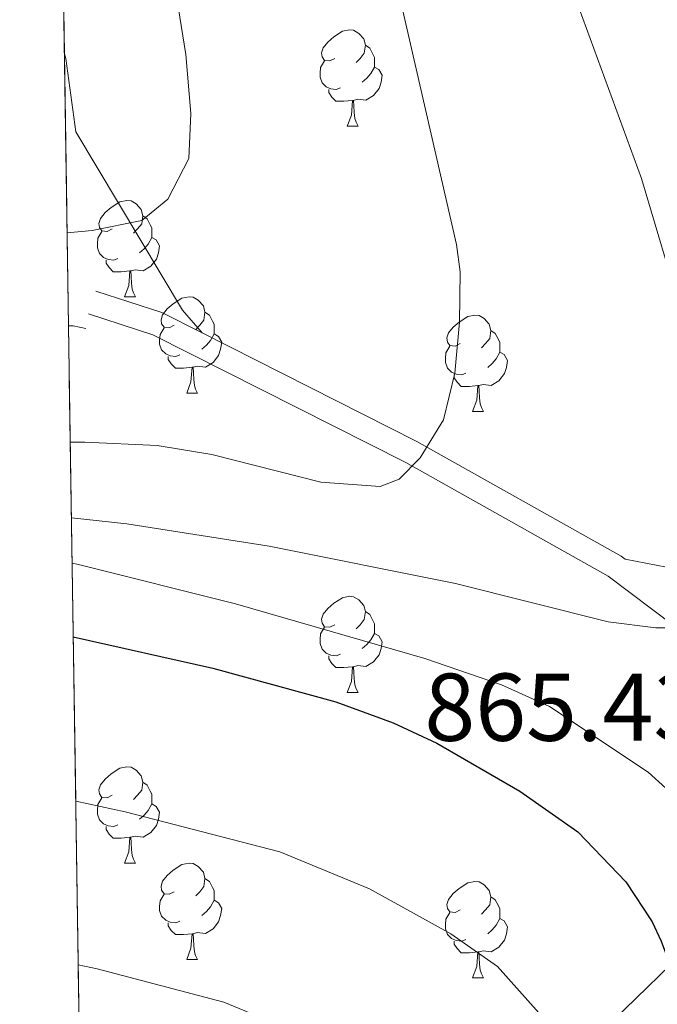
# Model space of a CAD drawing. Extents: x 602692 to 607192, y 766032 to 769070.
# Drawn here: x 603593 to 603659, y 767772 to 767875 of the extents above; entities that cross this region are included whole.
import ezdxf

# ---------------------------------------------------------------- set-up
doc = ezdxf.new("R2010")
doc.units = 0
doc.header["$MEASUREMENT"] = 0
doc.linetypes.add('DGN Style 3', pattern=[61.59860000000002, 43.99900000000001, -17.59960000000001])
for name, color, linetype in [('Nivel 1', 7, 'Continuous'), ('Nivel 21', 7, 'Continuous'), ('Nivel 36', 7, 'Continuous'), ('Nivel 4', 7, 'Continuous'), ('Nivel 41', 7, 'Continuous'), ('Nivel 49', 7, 'Continuous'), ('Nivel 5', 7, 'Continuous'), ('Nivel 57', 7, 'Continuous'), ('Nivel 61', 7, 'Continuous'), ('Nivel 63', 7, 'Continuous')]:
    doc.layers.add(name, color=color, linetype=linetype)
doc.styles.add('Style-arial', font='arial.shx', dxfattribs={"bigfont": 'arialbig.shx'})
doc.linetypes.add('5limun', pattern='A,16,-16,[2,dgnlstyle.shx,S=0.128,R=0,X=0,Y=0],-16,16,-8', length=72)

msp = doc.modelspace()

# ---------------------------------------------------------------- linework, layer by layer
at = {"layer": 'Nivel 1', "color": 19, "linetype": '5limun', "lineweight": 0, "ltscale": 0.5, "extrusion": (-0.4748409260736913, -0.3617298643500561, 0.802295207615482), "elevation": -563716.0379459967, "flags": 128}
msp.add_lwpolyline([(-244945.1365512992, 759127.4156425905), (-245122.2803672511, 759106.913989217), (-245129.8056558406, 759105.804976753)], dxfattribs=at)
at = {"layer": 'Nivel 1', "color": 19, "linetype": '5limun', "lineweight": 0, "ltscale": 0.5}
msp.add_polyline3d([(603599.7380000001, 767717.125, 901.552), (603678.412, 767793.5, 864.744), (603698.115, 767811.5959999999, 869.871), (603721.605, 767833.1710000001, 877.3290000000001)], dxfattribs=at)
at = {"layer": 'Nivel 21', "color": 19, "linetype": 'DGN Style 3', "lineweight": 0, "extrusion": (0.2249469487722693, 0.6914105992397654, 0.6865495273444988), "elevation": 667262.4427559606, "flags": 128}
msp.add_lwpolyline([(-336440.0448523688, -628886.3826720847), (-336435.4221996816, -628887.4224432784), (-336428.181976964, -628887.4224432784)], dxfattribs=at)
at = {"layer": 'Nivel 21', "color": 19, "linetype": 'Continuous', "lineweight": 0, "extrusion": (-0.03700663020906941, -0.04326599479514911, 0.9983779660103459), "elevation": -54704.04847581834, "flags": 128}
msp.add_lwpolyline([(-40396.54730534926, 974315.5716474212), (-40397.7340709389, 974314.9042034647), (-40398.1041412187, 974314.6056101157)], dxfattribs=at)
at = {"layer": 'Nivel 21', "color": 19, "linetype": 'DGN Style 3', "lineweight": 0}
for points in [[(603673.898, 767894.2620000001, 874.217), (603676.622, 767866.5390000001, 871.899), (603681.7139999999, 767833.5160000001, 868.698), (603681.7409999999, 767828.52, 868.511), (603681.5109999999, 767827.345, 868.3820000000001), (603679.0290000001, 767823.1329999999, 867.509), (603674.3640000001, 767818.8999999999, 866.442), (603671.9569999999, 767817.6529999999, 866.013), (603667.521, 767816.881, 866.013), (603660.1130000001, 767817.568, 864.592), (603655.814, 767818.3900000001, 864.596), (603655.3999999999, 767818.702, 863.619), (603634.132, 767830.6540000001, 860.607), (603611.744, 767841.9650000001, 856.092)], [(603611.744, 767841.9650000001, 856.092), (603609.7220000001, 767844.324, 855.716), (603598.588, 767862.9040000001, 853.501), (603597.5460000001, 767870.5460000001, 852.79), (603597.402, 767871.031, 852.743)]]:
    msp.add_polyline3d(points, dxfattribs=at)
at = {"layer": 'Nivel 21', "color": 19, "linetype": 'Continuous', "lineweight": 0}
msp.add_polyline3d([(603667.855, 767806.1880000001, 866.059), (603654.0290000001, 767816.605, 863.619), (603632.9550000001, 767828.4469999999, 860.607), (603606.6140000001, 767841.757, 855.336), (603599.9110000001, 767843.9369999999, 855.336)], dxfattribs=at)
at = {"layer": 'Nivel 36', "color": 92, "linetype": 'Continuous', "lineweight": 0, "flags": 128}
for points in [[(603625.571, 767870.5530000001), (603625.041, 767870.288), (603624.5109999999, 767870.3430000001), (603624.246, 767870.713), (603624.1910000001, 767871.138), (603624.351, 767871.658), (603624.831, 767872.253), (603625.466, 767872.783), (603626.3659999999, 767873.368), (603627.111, 767873.5279999999), (603627.5360000001, 767873.473), (603628.0660000001, 767873.158), (603628.5959999999, 767872.5730000001), (603628.756, 767871.933), (603628.646, 767871.0830000001), (603628.2209999999, 767870.5530000001), (603627.801, 767870.128)], [(603628.756, 767871.933), (603629.2309999999, 767871.618), (603629.5460000001, 767870.9780000001), (603629.706, 767870.658), (603629.706, 767870.078), (603629.706, 767869.6529999999), (603629.3360000001, 767868.963), (603628.916, 767868.483), (603628.436, 767868.0630000001)], [(603626.156, 767867.473), (603625.7309999999, 767867.3130000001), (603625.146, 767867.3729999999), (603624.6710000001, 767867.5830000001), (603624.246, 767868.0079999999), (603624.031, 767868.5930000001), (603624.031, 767869.013), (603624.0860000001, 767869.598), (603624.5109999999, 767870.288)], [(603629.706, 767869.6529999999), (603630.1610000001, 767869.4029999999), (603630.506, 767868.788), (603630.396, 767868.0630000001), (603630.186, 767867.423), (603629.601, 767866.683), (603628.8060000001, 767866.203), (603627.956, 767866.308), (603627.5260000001, 767866.1780000001)], [(603627.416, 767866.1780000001), (603626.5260000001, 767866.0930000001), (603625.6810000001, 767866.0930000001), (603625.256, 767866.523), (603624.936, 767866.9979999999), (603624.936, 767867.3130000001)], [(603626.871, 767863.493), (603627.3060000001, 767864.6529999999), (603627.416, 767866.1780000001), (603627.5260000001, 767866.1780000001), (603627.561, 767865.5930000001), (603627.5959999999, 767864.908), (603627.666, 767864.2930000001), (603627.781, 767863.8929999999), (603627.996, 767863.493)], [(603626.871, 767863.493), (603627.996, 767863.493)], [(603602.3829999999, 767852.784), (603601.8530000001, 767852.5190000001), (603601.3230000001, 767852.574), (603601.058, 767852.9439999999), (603601.003, 767853.369), (603601.163, 767853.889), (603601.6429999999, 767854.4839999999), (603602.2779999999, 767855.014), (603603.1780000001, 767855.5989999999), (603603.923, 767855.7590000001), (603604.348, 767855.7039999999), (603604.878, 767855.389), (603605.408, 767854.804), (603605.568, 767854.1640000001), (603605.4580000001, 767853.314), (603605.033, 767852.784), (603604.6130000001, 767852.3589999999)], [(603605.568, 767854.1640000001), (603606.0430000001, 767853.8489999999), (603606.358, 767853.209), (603606.5179999999, 767852.889), (603606.5179999999, 767852.3090000001), (603606.5179999999, 767851.8840000001), (603606.148, 767851.1939999999), (603605.7280000001, 767850.7139999999), (603605.2479999999, 767850.294)], [(603602.9680000001, 767849.7039999999), (603602.5430000001, 767849.544), (603601.9580000001, 767849.604), (603601.483, 767849.814), (603601.058, 767850.2390000001), (603600.8430000001, 767850.824), (603600.8430000001, 767851.244), (603600.898, 767851.8289999999), (603601.3230000001, 767852.5190000001)], [(603606.5179999999, 767851.8840000001), (603606.973, 767851.6340000001), (603607.318, 767851.0190000001), (603607.2080000001, 767850.294), (603606.9979999999, 767849.6540000001), (603606.413, 767848.9140000001), (603605.618, 767848.4340000001), (603604.7679999999, 767848.5390000001), (603604.338, 767848.409)], [(603604.2280000001, 767848.409), (603603.338, 767848.324), (603602.493, 767848.324), (603602.068, 767848.754), (603601.7479999999, 767849.229), (603601.7479999999, 767849.544)], [(603603.683, 767845.7239999999), (603604.118, 767846.8840000001), (603604.2280000001, 767848.409), (603604.338, 767848.409), (603604.3729999999, 767847.824), (603604.408, 767847.139), (603604.4780000001, 767846.524), (603604.5930000001, 767846.1240000001), (603604.808, 767845.7239999999)], [(603603.683, 767845.7239999999), (603604.808, 767845.7239999999)], [(603608.858, 767842.7490000001), (603608.328, 767842.4839999999), (603607.798, 767842.5390000001), (603607.533, 767842.909), (603607.4780000001, 767843.334), (603607.638, 767843.854), (603608.118, 767844.449), (603608.753, 767844.979), (603609.6529999999, 767845.564), (603610.398, 767845.7239999999), (603610.8230000001, 767845.669), (603611.3530000001, 767845.354), (603611.8829999999, 767844.7690000001), (603612.0430000001, 767844.129), (603611.933, 767843.2790000001), (603611.5079999999, 767842.7490000001), (603611.088, 767842.324)], [(603612.0430000001, 767844.129), (603612.5179999999, 767843.814), (603612.8330000001, 767843.1740000001), (603612.993, 767842.854), (603612.993, 767842.274), (603612.993, 767841.8489999999), (603612.6229999999, 767841.159), (603612.203, 767840.679), (603611.723, 767840.2590000001)], [(603638.6300000001, 767840.844), (603638.1000000001, 767840.5789999999), (603637.5700000001, 767840.6340000001), (603637.3049999999, 767841.004), (603637.25, 767841.429), (603637.4099999999, 767841.949), (603637.8899999999, 767842.544), (603638.5249999999, 767843.074), (603639.425, 767843.659), (603640.1699999999, 767843.8189999999), (603640.595, 767843.764), (603641.125, 767843.449), (603641.655, 767842.8640000001), (603641.815, 767842.2239999999), (603641.7050000001, 767841.3740000001), (603641.28, 767840.844), (603640.8600000001, 767840.419)], [(603609.443, 767839.669), (603609.0179999999, 767839.5090000001), (603608.433, 767839.5689999999), (603607.9580000001, 767839.7790000001), (603607.533, 767840.2039999999), (603607.318, 767840.7890000001), (603607.318, 767841.209), (603607.3729999999, 767841.794), (603607.798, 767842.4839999999)], [(603612.993, 767841.8489999999), (603613.4480000001, 767841.5989999999), (603613.7930000001, 767840.9839999999), (603613.683, 767840.2590000001), (603613.473, 767839.619), (603612.888, 767838.879), (603612.0930000001, 767838.399), (603611.243, 767838.504), (603610.8130000001, 767838.3740000001)], [(603641.815, 767842.2239999999), (603642.29, 767841.909), (603642.605, 767841.2690000001), (603642.7649999999, 767840.949), (603642.7649999999, 767840.369), (603642.7649999999, 767839.9439999999), (603642.395, 767839.254), (603641.9750000001, 767838.774), (603641.4950000001, 767838.354)], [(603639.2150000001, 767837.764), (603638.79, 767837.604), (603638.2050000001, 767837.6640000001), (603637.73, 767837.8740000001), (603637.3049999999, 767838.2990000001), (603637.0900000001, 767838.8840000001), (603637.0900000001, 767839.304), (603637.145, 767839.889), (603637.5700000001, 767840.5789999999)], [(603610.703, 767838.3740000001), (603609.8130000001, 767838.2890000001), (603608.9680000001, 767838.2890000001), (603608.5430000001, 767838.719), (603608.223, 767839.1939999999), (603608.223, 767839.5090000001)], [(603642.7649999999, 767839.9439999999), (603643.22, 767839.6939999999), (603643.565, 767839.0789999999), (603643.4550000001, 767838.354), (603643.2450000001, 767837.7139999999), (603642.6599999999, 767836.9739999999), (603641.865, 767836.494), (603641.0149999999, 767836.5989999999), (603640.585, 767836.469)], [(603610.158, 767835.689), (603610.5930000001, 767836.8489999999), (603610.703, 767838.3740000001), (603610.8130000001, 767838.3740000001), (603610.848, 767837.7890000001), (603610.8829999999, 767837.104), (603610.953, 767836.4890000001), (603611.068, 767836.0889999999), (603611.283, 767835.689)], [(603640.4750000001, 767836.469), (603639.585, 767836.3840000001), (603638.74, 767836.3840000001), (603638.315, 767836.814), (603637.9950000001, 767837.2890000001), (603637.9950000001, 767837.604)], [(603639.9299999999, 767833.784), (603640.365, 767834.9439999999), (603640.4750000001, 767836.469), (603640.585, 767836.469), (603640.6200000001, 767835.8840000001), (603640.655, 767835.199), (603640.7250000001, 767834.584), (603640.8400000001, 767834.1840000001), (603641.0549999999, 767833.784)], [(603610.158, 767835.689), (603611.283, 767835.689)], [(603639.9299999999, 767833.784), (603641.0549999999, 767833.784)], [(603625.571, 767811.561), (603625.041, 767811.2960000001), (603624.5109999999, 767811.351), (603624.246, 767811.7209999999), (603624.1910000001, 767812.146), (603624.351, 767812.666), (603624.831, 767813.2609999999), (603625.466, 767813.791), (603626.3659999999, 767814.3759999999), (603627.111, 767814.5360000001), (603627.5360000001, 767814.4809999999), (603628.0660000001, 767814.166), (603628.5959999999, 767813.581), (603628.756, 767812.9410000001), (603628.646, 767812.091), (603628.2209999999, 767811.561), (603627.801, 767811.1359999999)], [(603628.756, 767812.9410000001), (603629.2309999999, 767812.6259999999), (603629.5460000001, 767811.986), (603629.706, 767811.666), (603629.706, 767811.0860000001), (603629.706, 767810.6610000001), (603629.3360000001, 767809.9709999999), (603628.916, 767809.4909999999), (603628.436, 767809.071)], [(603626.156, 767808.4809999999), (603625.7309999999, 767808.321), (603625.146, 767808.381), (603624.6710000001, 767808.591), (603624.246, 767809.0160000001), (603624.031, 767809.601), (603624.031, 767810.021), (603624.0860000001, 767810.6059999999), (603624.5109999999, 767811.2960000001)], [(603629.706, 767810.6610000001), (603630.1610000001, 767810.4110000001), (603630.506, 767809.7960000001), (603630.396, 767809.071), (603630.186, 767808.4310000001), (603629.601, 767807.6910000001), (603628.8060000001, 767807.2110000001), (603627.956, 767807.3160000001), (603627.5260000001, 767807.186)], [(603627.416, 767807.186), (603626.5260000001, 767807.101), (603625.6810000001, 767807.101), (603625.256, 767807.531), (603624.936, 767808.006), (603624.936, 767808.321)], [(603626.871, 767804.5009999999), (603627.3060000001, 767805.6610000001), (603627.416, 767807.186), (603627.5260000001, 767807.186), (603627.561, 767806.601), (603627.5959999999, 767805.916), (603627.666, 767805.301), (603627.781, 767804.9010000001), (603627.996, 767804.5009999999)], [(603626.871, 767804.5009999999), (603627.996, 767804.5009999999)], [(603602.3829999999, 767793.7920000001), (603601.8530000001, 767793.527), (603601.3230000001, 767793.5819999999), (603601.058, 767793.952), (603601.003, 767794.3770000001), (603601.163, 767794.8970000001), (603601.6429999999, 767795.4920000001), (603602.2779999999, 767796.0220000001), (603603.1780000001, 767796.6070000001), (603603.923, 767796.767), (603604.348, 767796.712), (603604.878, 767796.3970000001), (603605.408, 767795.8119999999), (603605.568, 767795.172), (603605.4580000001, 767794.3219999999), (603605.033, 767793.7920000001), (603604.6130000001, 767793.3670000001)], [(603605.568, 767795.172), (603606.0430000001, 767794.8570000001), (603606.358, 767794.217), (603606.5179999999, 767793.8970000001), (603606.5179999999, 767793.317), (603606.5179999999, 767792.892), (603606.148, 767792.202), (603605.7280000001, 767791.7220000001), (603605.2479999999, 767791.3019999999)], [(603602.9680000001, 767790.712), (603602.5430000001, 767790.5519999999), (603601.9580000001, 767790.612), (603601.483, 767790.8219999999), (603601.058, 767791.247), (603600.8430000001, 767791.8319999999), (603600.8430000001, 767792.2520000001), (603600.898, 767792.837), (603601.3230000001, 767793.527)], [(603606.5179999999, 767792.892), (603606.973, 767792.642), (603607.318, 767792.027), (603607.2080000001, 767791.3019999999), (603606.9979999999, 767790.662), (603606.413, 767789.922), (603605.618, 767789.442), (603604.7679999999, 767789.547), (603604.338, 767789.4170000001)], [(603604.2280000001, 767789.4170000001), (603603.338, 767789.3319999999), (603602.493, 767789.3319999999), (603602.068, 767789.7620000001), (603601.7479999999, 767790.237), (603601.7479999999, 767790.5519999999)], [(603603.683, 767786.7320000001), (603604.118, 767787.892), (603604.2280000001, 767789.4170000001), (603604.338, 767789.4170000001), (603604.3729999999, 767788.8319999999), (603604.408, 767788.1470000001), (603604.4780000001, 767787.5320000001), (603604.5930000001, 767787.132), (603604.808, 767786.7320000001)], [(603603.683, 767786.7320000001), (603604.808, 767786.7320000001)], [(603608.858, 767783.757), (603608.328, 767783.4920000001), (603607.798, 767783.547), (603607.533, 767783.9170000001), (603607.4780000001, 767784.342), (603607.638, 767784.862), (603608.118, 767785.4569999999), (603608.753, 767785.987), (603609.6529999999, 767786.5719999999), (603610.398, 767786.7320000001), (603610.8230000001, 767786.6769999999), (603611.3530000001, 767786.362), (603611.8829999999, 767785.777), (603612.0430000001, 767785.1370000001), (603611.933, 767784.287), (603611.5079999999, 767783.757), (603611.088, 767783.3319999999)], [(603612.0430000001, 767785.1370000001), (603612.5179999999, 767784.8219999999), (603612.8330000001, 767784.182), (603612.993, 767783.862), (603612.993, 767783.2820000001), (603612.993, 767782.8570000001), (603612.6229999999, 767782.1670000001), (603612.203, 767781.6869999999), (603611.723, 767781.267)], [(603638.6300000001, 767781.852), (603638.1000000001, 767781.587), (603637.5700000001, 767781.642), (603637.3049999999, 767782.0120000001), (603637.25, 767782.4369999999), (603637.4099999999, 767782.9569999999), (603637.8899999999, 767783.5519999999), (603638.5249999999, 767784.0819999999), (603639.425, 767784.6670000001), (603640.1699999999, 767784.827), (603640.595, 767784.7720000001), (603641.125, 767784.4569999999), (603641.655, 767783.872), (603641.815, 767783.2320000001), (603641.7050000001, 767782.382), (603641.28, 767781.852), (603640.8600000001, 767781.4269999999)], [(603609.443, 767780.6769999999), (603609.0179999999, 767780.517), (603608.433, 767780.577), (603607.9580000001, 767780.787), (603607.533, 767781.212), (603607.318, 767781.797), (603607.318, 767782.217), (603607.3729999999, 767782.8019999999), (603607.798, 767783.4920000001)], [(603641.815, 767783.2320000001), (603642.29, 767782.9170000001), (603642.605, 767782.277), (603642.7649999999, 767781.9569999999), (603642.7649999999, 767781.3770000001), (603642.7649999999, 767780.952), (603642.395, 767780.2620000001), (603641.9750000001, 767779.7820000001), (603641.4950000001, 767779.362)], [(603612.993, 767782.8570000001), (603613.4480000001, 767782.6070000001), (603613.7930000001, 767781.9920000001), (603613.683, 767781.267), (603613.473, 767780.6270000001), (603612.888, 767779.8870000001), (603612.0930000001, 767779.4070000001), (603611.243, 767779.5120000001), (603610.8130000001, 767779.382)], [(603639.2150000001, 767778.7720000001), (603638.79, 767778.612), (603638.2050000001, 767778.672), (603637.73, 767778.882), (603637.3049999999, 767779.307), (603637.0900000001, 767779.892), (603637.0900000001, 767780.3119999999), (603637.145, 767780.8970000001), (603637.5700000001, 767781.587)], [(603610.703, 767779.382), (603609.8130000001, 767779.297), (603608.9680000001, 767779.297), (603608.5430000001, 767779.727), (603608.223, 767780.202), (603608.223, 767780.517)], [(603642.7649999999, 767780.952), (603643.22, 767780.702), (603643.565, 767780.087), (603643.4550000001, 767779.362), (603643.2450000001, 767778.7220000001), (603642.6599999999, 767777.9820000001), (603641.865, 767777.5020000001), (603641.0149999999, 767777.6070000001), (603640.585, 767777.477)], [(603610.158, 767776.6969999999), (603610.5930000001, 767777.8570000001), (603610.703, 767779.382), (603610.8130000001, 767779.382), (603610.848, 767778.797), (603610.8829999999, 767778.112), (603610.953, 767777.497), (603611.068, 767777.0970000001), (603611.283, 767776.6969999999)], [(603640.4750000001, 767777.477), (603639.585, 767777.392), (603638.74, 767777.392), (603638.315, 767777.8219999999), (603637.9950000001, 767778.297), (603637.9950000001, 767778.612)], [(603639.9299999999, 767774.7920000001), (603640.365, 767775.952), (603640.4750000001, 767777.477), (603640.585, 767777.477), (603640.6200000001, 767776.892), (603640.655, 767776.2069999999), (603640.7250000001, 767775.592), (603640.8400000001, 767775.192), (603641.0549999999, 767774.7920000001)], [(603610.158, 767776.6969999999), (603611.283, 767776.6969999999)], [(603639.9299999999, 767774.7920000001), (603641.0549999999, 767774.7920000001)]]:
    msp.add_lwpolyline(points, dxfattribs=at)
at = {"layer": 'Nivel 4', "color": 25, "linetype": 'Continuous', "lineweight": 30, "elevation": 874.9999999999999, "flags": 128}
msp.add_lwpolyline([(603598.324, 767810.2949999999), (603612.8829999999, 767807.031), (603625.6669999999, 767803.5420000001), (603631.638, 767801.338), (603636.183, 767799.24), (603644.8300000001, 767794.2320000001), (603650.8899999999, 767789.9780000001), (603655.8729999999, 767784.7650000001), (603658.6329999999, 767780.6000000001), (603659.561, 767778.5900000001), (603667.8630000001, 767756.4410000001)], dxfattribs=at)
at = {"layer": 'Nivel 49', "color": 19, "linetype": 'Continuous', "lineweight": 0, "extrusion": (0.002498784964266306, -0.1645895084796329, 0.9863589862581145), "elevation": -124034.1447344325, "flags": 128}
msp.add_lwpolyline([(615184.2665080505, 748411.865420189), (615184.2665080505, 748621.040554591)], dxfattribs=at)
at = {"layer": 'Nivel 49', "color": 19, "linetype": 'Continuous', "lineweight": 0, "extrusion": (-0.00170177102301986, 0.1121150495607665, 0.9936937755855032), "elevation": 85910.07953982234, "flags": 128}
msp.add_lwpolyline([(-615181.8931425232, -753713.5974798962), (-615181.8931425235, -753742.10954664)], dxfattribs=at)
at = {"layer": 'Nivel 49', "color": 19, "linetype": 'Continuous', "lineweight": 0, "extrusion": (-0.0004386277909684183, 0.02889582580905915, 0.9995823322050434), "elevation": 22778.27668349341, "flags": 128}
msp.add_lwpolyline([(-615182.52463371, -757866.2816664746), (-615182.52463371, -758251.3448320879)], dxfattribs=at)
at = {"layer": 'Nivel 5', "color": 25, "linetype": 'Continuous', "lineweight": 0, "flags": 128}
for points, elevation in [([(603595.8640000001, 767972.3570000001), (603602.973, 767960.746), (603606.1300000001, 767954.56), (603610.395, 767948.3219999999), (603629.871, 767916.3829999999), (603633.8759999999, 767908.5150000001), (603649.1259999999, 767880.9880000001), (603657.5190000001, 767858.0260000001), (603660.3740000001, 767848.4410000001), (603662.0050000001, 767841.139), (603665.094, 767822.1270000001), (603665.3940000001, 767814.726), (603661.9650000001, 767811.247), (603659.004, 767811.226), (603654.0460000001, 767811.875), (603638.1370000001, 767815.854), (603618.7339999999, 767819.744), (603603.9099999999, 767822.064), (603598.135, 767822.7010000001)], 865), ([(603596.2620000001, 767946.102), (603598.6170000001, 767942.5970000001), (603618.2590000001, 767910.24), (603620.3060000001, 767905.104), (603628.618, 767886.8999999999), (603632.372, 767876.7609999999), (603638.2590000001, 767851.1799999999), (603638.638, 767848.3090000001), (603638.5549999999, 767843.081), (603638.0619999999, 767837.7749999999), (603636.9099999999, 767832.9099999999), (603634.4709999999, 767828.9450000001), (603632.2660000001, 767826.7080000001), (603630.297, 767825.9539999999), (603624.125, 767826.4029999999), (603612.754, 767829.2820000001), (603607.071, 767830.2280000001), (603599.5419999999, 767830.56), (603598.0160000001, 767830.5860000001)], 860), ([(603597.685, 767852.368), (603600.3049999999, 767852.6370000001), (603605.479, 767853.6610000001), (603608.1780000001, 767855.9010000001), (603610.368, 767860.112), (603610.581, 767864.8019999999), (603610.0430000001, 767870.967), (603608.3300000001, 767881.8030000001), (603607.0689999999, 767886.646), (603605.2050000001, 767891.9070000001), (603602.7, 767897.071), (603596.7890000001, 767911.413)], 855), ([(603598.2069999999, 767817.9820000001), (603598.8740000001, 767817.841), (603615.22, 767813.75), (603634.9539999999, 767808.037), (603642.9180000001, 767805.3130000001), (603647.919, 767803.05), (603658.227, 767796.203), (603660.048, 767794.55), (603663.101, 767790.639), (603666.706, 767783.841), (603678.0560000001, 767758.7749999999)], 870), ([(603598.5830000001, 767793.189), (603603.7390000001, 767792.081), (603619.8489999999, 767787.8929999999), (603629.1799999999, 767784.0549999999), (603637.655, 767779.3770000001), (603642.503, 767775.9739999999), (603649.987, 767767.592)], 880), ([(603598.842, 767776.1410000001), (603600.827, 767775.7350000001), (603614.031, 767772.244), (603622.1769999999, 767768.8700000001)], 885)]:
    msp.add_lwpolyline(points, dxfattribs=dict(at, elevation=elevation))
at = {"layer": 'Nivel 57', "color": 92, "linetype": 'DGN Style 3', "lineweight": 0, "flags": 128}
msp.add_lwpolyline([(606859.7250000001, 766488.908), (607013.0900000001, 766491.27), (606985.81, 768232.345), (606976.8400000001, 768804.81), (605415.033, 768780.757), (605410.646, 768780.69), (605187.963, 768777.26), (605185.429, 768777.2220000001), (604109.8570000001, 768760.6570000001), (604105.75, 768760.594), (604070.8759999999, 768760.057), (604066.4299999999, 768759.9890000001), (604015.9310000001, 768759.2110000001), (604012.665, 768759.1610000001), (603597.733, 768752.771), (603594.4380000001, 768752.72), (603584.02, 768752.56), (603592.3929999999, 768200.9890000001), (603592.4450000001, 768197.5460000001), (603594.158, 768084.692), (603594.27, 768077.3289999999), (603597.402, 767871.031), (603597.8319999999, 767842.702), (603603.6740000001, 767457.844), (603603.723, 767454.639), (603607.798, 767186.1529999999), (603607.8360000001, 767183.649), (603619.1399999999, 766439.01), (604902.854, 766458.777), (604908.6259999999, 766458.865), (605714.1300000001, 766471.2690000001), (605716.631, 766471.307), (606210.8130000001, 766478.9170000001)], close=True, dxfattribs=at)
at = {"layer": 'Nivel 61', "color": 19, "linetype": 'Continuous', "lineweight": 0}
msp.add_3dface([(603619.1399999999, 766439.01), (603584.02, 768752.56), (606976.8400000001, 768804.81), (607013.0900000001, 766491.27)], dxfattribs=at)
at = {"layer": 'Nivel 63', "color": 7, "linetype": 'Continuous', "lineweight": 0}
msp.add_3dface([(602737.378, 766031.55), (607191.8459999999, 766100.139), (607146.119, 769069.7990000001), (602691.6510000001, 769001.21)], dxfattribs=at)

# ---------------------------------------------------------------- texts
at = {"layer": 'Nivel 41', "color": 19, "linetype": 'Continuous', "lineweight": 0, "style": 'Style-arial'}
msp.add_text('865.43', height=7.000002, dxfattribs=at).set_placement((603634.9010000001, 767799.47, 865.4300000000001))

doc.saveas('drawing.dxf')
